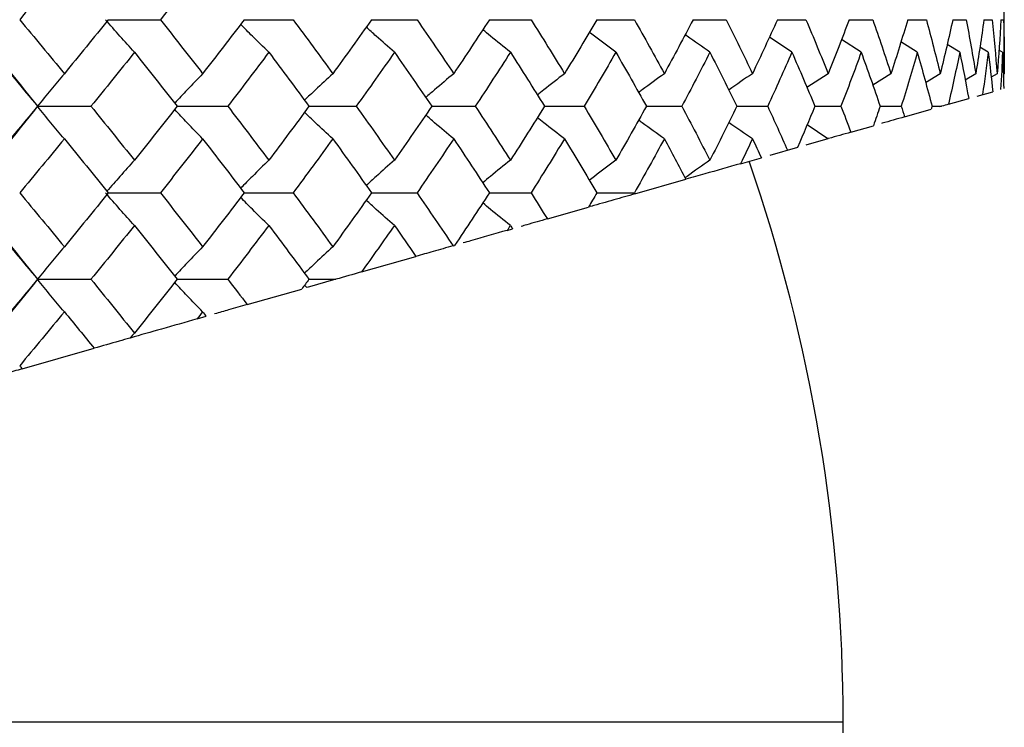
# Paper-space layout '_Right' of a CAD drawing. Units: inches. Extents: x -5.47 to 0.98, y -0.2 to 6.1.
# Drawn here: x 0.33 to 0.69, y 4.92 to 5.18 of the extents above; entities that cross this region are included whole.
import ezdxf

# ---------------------------------------------------------------- set-up
doc = ezdxf.new("R2010")
doc.units = ezdxf.units.IN
doc.header["$MEASUREMENT"] = 0

psp = doc.layouts.new('_Right')

# ---------------------------------------------------------------- linework, layer by layer
at = {"color": 7, "linetype": 'Continuous', "lineweight": 25}
for p, q in [((0.68898, 5.16287), (0.68898, 5.20244)), ((0.3606, 5.18266), (0.37968, 5.18266)), ((0.41039, 5.18266), (0.42834, 5.18266)), ((0.45706, 5.18266), (0.47374, 5.18266)), ((0.50026, 5.18266), (0.51554, 5.18266)), ((0.53964, 5.18266), (0.55341, 5.18266)), ((0.57492, 5.18266), (0.58708, 5.18266)), ((0.60582, 5.18266), (0.61627, 5.18266)), ((0.63212, 5.18266), (0.64077, 5.18266)), ((0.6536, 5.18266), (0.6604, 5.18266)), ((0.67011, 5.18266), (0.675, 5.18266)), ((0.68151, 5.18266), (0.68447, 5.18266)), ((0.68773, 5.18266), (0.68872, 5.18266)), ((0.61113, 5.17072), (0.60287, 5.17628)), ((0.63653, 5.17072), (0.62929, 5.1754)), ((0.65709, 5.17072), (0.65105, 5.1745)), ((0.67264, 5.17072), (0.66799, 5.17357)), ((0.68308, 5.17072), (0.67998, 5.17259)), ((0.68832, 5.17072), (0.68696, 5.17154)), ((0.62442, 5.16287), (0.61665, 5.15775)), ((0.64743, 5.16287), (0.64081, 5.15866)), ((0.6655, 5.16287), (0.66013, 5.15955)), ((0.67851, 5.16287), (0.67463, 5.16051)), ((0.68635, 5.16287), (0.68416, 5.16155)), ((0.68898, 5.16287), (0.68861, 5.16265)), ((0.6685, 5.15163), (0.67594, 5.15376)), ((0.67905, 5.15464), (0.68473, 5.15627)), ((0.33465, 5.15092), (0.35424, 5.15092)), ((0.38586, 5.15092), (0.40439, 5.15092)), ((0.43414, 5.15092), (0.45147, 5.15092)), ((0.47912, 5.15092), (0.49511, 5.15092)), ((0.52044, 5.15092), (0.53499, 5.15092)), ((0.55781, 5.15092), (0.57079, 5.15092)), ((0.59093, 5.15092), (0.60225, 5.15092)), ((0.61956, 5.15092), (0.62912, 5.15092)), ((0.64347, 5.15092), (0.65121, 5.15092)), ((0.6524, 5.14703), (0.6622, 5.14983)), ((0.66248, 5.15092), (0.66601, 5.15092)), ((0.66601, 5.15092), (0.66527, 5.15071)), ((0.62435, 5.13902), (0.61669, 5.14406)), ((0.63274, 5.14141), (0.64102, 5.14378)), ((0.62435, 5.13902), (0.61626, 5.1367)), ((0.61318, 5.13582), (0.60301, 5.13292)), ((0.59231, 5.12986), (0.59993, 5.13204)), ((0.55362, 5.11881), (0.57231, 5.12415)), ((0.3606, 5.11917), (0.37968, 5.11917)), ((0.41039, 5.11917), (0.42834, 5.11917)), ((0.45706, 5.11917), (0.47374, 5.11917)), ((0.50026, 5.11917), (0.51554, 5.11917)), ((0.53964, 5.11917), (0.55341, 5.11917)), ((0.5215, 5.10963), (0.53654, 5.11393)), ((0.5374, 5.11417), (0.53691, 5.11456)), ((0.50681, 5.10543), (0.50877, 5.10599)), ((0.48694, 5.09976), (0.48753, 5.09992)), ((0.45339, 5.09017), (0.47336, 5.09588)), ((0.33465, 5.08749), (0.35424, 5.08749)), ((0.38586, 5.08749), (0.40439, 5.08749)), ((0.43336, 5.08445), (0.43251, 5.08528)), ((0.44401, 5.08749), (0.43354, 5.0845)), ((0.43414, 5.08749), (0.44401, 5.08749)), ((0.4115, 5.0782), (0.4315, 5.08392)), ((0.39314, 5.07296), (0.39648, 5.07391)), ((0.32908, 5.05465), (0.35543, 5.06218)), ((0.62992, 4.92126), (0.62992, 4.9252))]:
    psp.add_line(p, q, dxfattribs=at)
at = {"color": 8, "linetype": 'Continuous', "lineweight": 25}
psp.add_line((-0.62992, 4.9252), (0.62992, 4.9252), dxfattribs=at)
at = {"color": 7, "linetype": 'Continuous', "lineweight": 25, "flags": 128}
for points in [[(0.33465, 5.15092), (0.33465, 5.15092)], [(0.33465, 5.08749), (0.33465, 5.08749)]]:
    psp.add_lwpolyline(points, dxfattribs=at)
at = {"color": 7, "linetype": 'Continuous', "lineweight": 25}
psp.add_arc((0, 4.9252), 0.62992, 0, 19.04579, dxfattribs=at)
for points in [[(0.33465, 5.21435), (0.32622, 5.20381), (0.31768, 5.19325), (0.30904, 5.18266)], [(0.34449, 5.20244), (0.33908, 5.19585), (0.33362, 5.18926), (0.32812, 5.18266)], [(0.39518, 5.20244), (0.39006, 5.19585), (0.38489, 5.18926), (0.37968, 5.18266)], [(0.30904, 5.18266), (0.31768, 5.17209), (0.32621, 5.16151), (0.33465, 5.15092)], [(0.32812, 5.18266), (0.33362, 5.17607), (0.33907, 5.16947), (0.34449, 5.16287)], [(0.3606, 5.18266), (0.35527, 5.17607), (0.3499, 5.16947), (0.34449, 5.16287)], [(0.37968, 5.18266), (0.38489, 5.17607), (0.39006, 5.16947), (0.39518, 5.16287)], [(0.41039, 5.18266), (0.40537, 5.17607), (0.4003, 5.16947), (0.39518, 5.16287)], [(0.42834, 5.18266), (0.43323, 5.17607), (0.43808, 5.16947), (0.44287, 5.16287)], [(0.45706, 5.18266), (0.45239, 5.17607), (0.44765, 5.16947), (0.44287, 5.16287)], [(0.47374, 5.18266), (0.47828, 5.17607), (0.48276, 5.16947), (0.48718, 5.16287)], [(0.50026, 5.18266), (0.49596, 5.17607), (0.4916, 5.16947), (0.48718, 5.16287)], [(0.51554, 5.18266), (0.51969, 5.17607), (0.52377, 5.16947), (0.52779, 5.16287)], [(0.53964, 5.18266), (0.53576, 5.17607), (0.5318, 5.16947), (0.52779, 5.16287)], [(0.55341, 5.18266), (0.55714, 5.17607), (0.56079, 5.16947), (0.56438, 5.16287)], [(0.57492, 5.18266), (0.57148, 5.17607), (0.56796, 5.16947), (0.56438, 5.16287)], [(0.58708, 5.18266), (0.59035, 5.17607), (0.59355, 5.16947), (0.59667, 5.16287)], [(0.60582, 5.18266), (0.60285, 5.17607), (0.5998, 5.16947), (0.59667, 5.16287)], [(0.61627, 5.18266), (0.61906, 5.17607), (0.62178, 5.16947), (0.62442, 5.16287)], [(0.63212, 5.18266), (0.62963, 5.17607), (0.62707, 5.16947), (0.62442, 5.16287)], [(0.64077, 5.18266), (0.64307, 5.17607), (0.64529, 5.16947), (0.64743, 5.16287)], [(0.6536, 5.18266), (0.65162, 5.17607), (0.64956, 5.16947), (0.64743, 5.16287)], [(0.6604, 5.18266), (0.66218, 5.17607), (0.66388, 5.16947), (0.6655, 5.16287)], [(0.67011, 5.18266), (0.66865, 5.17607), (0.66712, 5.16947), (0.6655, 5.16287)], [(0.675, 5.18266), (0.67625, 5.17607), (0.67742, 5.16947), (0.67851, 5.16287)], [(0.68151, 5.18266), (0.6806, 5.17607), (0.67959, 5.16947), (0.67851, 5.16287)], [(0.68447, 5.18266), (0.68518, 5.17607), (0.68581, 5.16947), (0.68635, 5.16287)], [(0.68773, 5.18266), (0.68736, 5.17607), (0.6869, 5.16947), (0.68635, 5.16287)], [(0.68872, 5.18266), (0.68889, 5.17607), (0.68898, 5.16947), (0.68898, 5.16287)], [(0.31813, 5.17072), (0.32368, 5.16412), (0.32918, 5.15752), (0.33465, 5.15092)], [(0.37019, 5.17072), (0.36492, 5.16412), (0.3596, 5.15752), (0.35424, 5.15092)], [(0.37019, 5.17072), (0.37546, 5.16412), (0.38068, 5.15752), (0.38586, 5.15092)], [(0.41942, 5.17072), (0.41446, 5.16412), (0.40945, 5.15752), (0.40439, 5.15092)], [(0.41942, 5.17072), (0.42438, 5.16412), (0.42929, 5.15752), (0.43414, 5.15092)], [(0.46547, 5.17072), (0.46086, 5.16412), (0.45619, 5.15752), (0.45147, 5.15092)], [(0.46547, 5.17072), (0.47007, 5.16412), (0.47462, 5.15752), (0.47912, 5.15092)], [(0.50797, 5.17072), (0.50374, 5.16412), (0.49946, 5.15752), (0.49511, 5.15092)], [(0.50797, 5.17072), (0.51219, 5.16412), (0.51635, 5.15752), (0.52044, 5.15092)], [(0.5466, 5.17072), (0.5428, 5.16412), (0.53892, 5.15752), (0.53499, 5.15092)], [(0.5466, 5.17072), (0.55041, 5.16412), (0.55414, 5.15752), (0.55781, 5.15092)], [(0.58108, 5.17072), (0.57772, 5.16412), (0.57429, 5.15752), (0.57079, 5.15092)], [(0.58108, 5.17072), (0.58443, 5.16412), (0.58772, 5.15752), (0.59093, 5.15092)], [(0.61113, 5.17072), (0.60824, 5.16412), (0.60528, 5.15752), (0.60225, 5.15092)], [(0.61113, 5.17072), (0.61402, 5.16412), (0.61683, 5.15752), (0.61956, 5.15092)], [(0.63653, 5.17072), (0.63414, 5.16412), (0.63167, 5.15752), (0.62912, 5.15092)], [(0.63653, 5.17072), (0.63892, 5.16412), (0.64124, 5.15752), (0.64347, 5.15092)], [(0.65709, 5.17072), (0.65521, 5.16412), (0.65325, 5.15752), (0.65121, 5.15092)], [(0.65709, 5.17072), (0.65897, 5.16412), (0.66077, 5.15752), (0.66248, 5.15092)], [(0.67264, 5.17072), (0.67134, 5.16436), (0.66996, 5.158), (0.6685, 5.15163)], [(0.67264, 5.17072), (0.6738, 5.16507), (0.6749, 5.15941), (0.67594, 5.15376)], [(0.68308, 5.17072), (0.68244, 5.16555), (0.68175, 5.16038), (0.68101, 5.1552)], [(0.68308, 5.17072), (0.68368, 5.16591), (0.68423, 5.16109), (0.68473, 5.15627)], [(0.68832, 5.17072), (0.68813, 5.16618), (0.68791, 5.16164), (0.68764, 5.1571)], [(0.68832, 5.17072), (0.6885, 5.16629), (0.68865, 5.16185), (0.68876, 5.15742)], [(0.33465, 5.15092), (0.32621, 5.14033), (0.31768, 5.12975), (0.30904, 5.11917)], [(0.33465, 5.15092), (0.32918, 5.14432), (0.32368, 5.13771), (0.31813, 5.13112)], [(0.35424, 5.15092), (0.3596, 5.14432), (0.36492, 5.13771), (0.37019, 5.13112)], [(0.38586, 5.15092), (0.38068, 5.14432), (0.37546, 5.13771), (0.37019, 5.13112)], [(0.40439, 5.15092), (0.40945, 5.14432), (0.41446, 5.13771), (0.41942, 5.13112)], [(0.43414, 5.15092), (0.42929, 5.14432), (0.42438, 5.13771), (0.41942, 5.13112)], [(0.45147, 5.15092), (0.45619, 5.14432), (0.46086, 5.13771), (0.46547, 5.13112)], [(0.47912, 5.15092), (0.47462, 5.14432), (0.47007, 5.13771), (0.46547, 5.13112)], [(0.49511, 5.15092), (0.49946, 5.14432), (0.50374, 5.13771), (0.50797, 5.13112)], [(0.52044, 5.15092), (0.51635, 5.14432), (0.51219, 5.13771), (0.50797, 5.13112)], [(0.53499, 5.15092), (0.53892, 5.14432), (0.5428, 5.13771), (0.5466, 5.13112)], [(0.55781, 5.15092), (0.55414, 5.14432), (0.55041, 5.13771), (0.5466, 5.13112)], [(0.57079, 5.15092), (0.57429, 5.14432), (0.57772, 5.13771), (0.58108, 5.13112)], [(0.59093, 5.15092), (0.58772, 5.14432), (0.58443, 5.13771), (0.58108, 5.13112)], [(0.60225, 5.15092), (0.60472, 5.14554), (0.60715, 5.14016), (0.60952, 5.13478)], [(0.61956, 5.15092), (0.61748, 5.14589), (0.61535, 5.14085), (0.61318, 5.13582)], [(0.62912, 5.15092), (0.63034, 5.14775), (0.63155, 5.14458), (0.63274, 5.14141)], [(0.64347, 5.15092), (0.64266, 5.14854), (0.64185, 5.14616), (0.64102, 5.14378)], [(0.65121, 5.15092), (0.65161, 5.14962), (0.65201, 5.14833), (0.6524, 5.14703)], [(0.66248, 5.15092), (0.66239, 5.15056), (0.66229, 5.15019), (0.6622, 5.14983)], [(0.6685, 5.15163), (0.66767, 5.15139), (0.66684, 5.15116), (0.66601, 5.15092)], [(0.34449, 5.13897), (0.33907, 5.13237), (0.33362, 5.12577), (0.32812, 5.11917)], [(0.34449, 5.13897), (0.3499, 5.13237), (0.35527, 5.12577), (0.3606, 5.11917)], [(0.39518, 5.13897), (0.39006, 5.13237), (0.38489, 5.12577), (0.37968, 5.11917)], [(0.39518, 5.13897), (0.4003, 5.13237), (0.40537, 5.12577), (0.41039, 5.11917)], [(0.44287, 5.13897), (0.43808, 5.13237), (0.43323, 5.12577), (0.42834, 5.11917)], [(0.44287, 5.13897), (0.44765, 5.13237), (0.45239, 5.12577), (0.45706, 5.11917)], [(0.48718, 5.13897), (0.48276, 5.13237), (0.47828, 5.12577), (0.47374, 5.11917)], [(0.48718, 5.13897), (0.4916, 5.13237), (0.49596, 5.12577), (0.50026, 5.11917)], [(0.52779, 5.13897), (0.52377, 5.13237), (0.51969, 5.12577), (0.51554, 5.11917)], [(0.52779, 5.13897), (0.5318, 5.13237), (0.53576, 5.12577), (0.53964, 5.11917)], [(0.56438, 5.13897), (0.56079, 5.13237), (0.55714, 5.12577), (0.55341, 5.11917)], [(0.56438, 5.13897), (0.56706, 5.13403), (0.56971, 5.12909), (0.57231, 5.12415)], [(0.59667, 5.13897), (0.59523, 5.13593), (0.59378, 5.1329), (0.59231, 5.12986)], [(0.59667, 5.13897), (0.59777, 5.13666), (0.59885, 5.13435), (0.59993, 5.13204)], [(0.30904, 5.11917), (0.31768, 5.10859), (0.32622, 5.09803), (0.33465, 5.08749)], [(0.32812, 5.11917), (0.33362, 5.11258), (0.33908, 5.10598), (0.34449, 5.0994)], [(0.3606, 5.11917), (0.35527, 5.11258), (0.3499, 5.10598), (0.34449, 5.0994)], [(0.37968, 5.11917), (0.38489, 5.11258), (0.39006, 5.10598), (0.39518, 5.0994)], [(0.41039, 5.11917), (0.40537, 5.11258), (0.4003, 5.10598), (0.39518, 5.0994)], [(0.42834, 5.11917), (0.43324, 5.11258), (0.43808, 5.10598), (0.44287, 5.0994)], [(0.45706, 5.11917), (0.45238, 5.11258), (0.44765, 5.10598), (0.44287, 5.0994)], [(0.47374, 5.11917), (0.4782, 5.11269), (0.4826, 5.10622), (0.48694, 5.09976)], [(0.50026, 5.11917), (0.49607, 5.11275), (0.49183, 5.10633), (0.48753, 5.09992)], [(0.51554, 5.11917), (0.51754, 5.11599), (0.51953, 5.11281), (0.5215, 5.10963)], [(0.53964, 5.11917), (0.53861, 5.11742), (0.53758, 5.11567), (0.53654, 5.11393)], [(0.55341, 5.11917), (0.55348, 5.11905), (0.55355, 5.11893), (0.55362, 5.11881)], [(0.31813, 5.10724), (0.32368, 5.10065), (0.32919, 5.09406), (0.33465, 5.08749)], [(0.37019, 5.10724), (0.36491, 5.10065), (0.3596, 5.09406), (0.35424, 5.08749)], [(0.37019, 5.10724), (0.37546, 5.10065), (0.38069, 5.09406), (0.38586, 5.08749)], [(0.41942, 5.10724), (0.41446, 5.10065), (0.40945, 5.09406), (0.40439, 5.08749)], [(0.41942, 5.10724), (0.42438, 5.10065), (0.42929, 5.09406), (0.43414, 5.08749)], [(0.46547, 5.10724), (0.46148, 5.10154), (0.45746, 5.09585), (0.45339, 5.09017)], [(0.46547, 5.10724), (0.46812, 5.10345), (0.47075, 5.09966), (0.47336, 5.09588)], [(0.50797, 5.10724), (0.50758, 5.10664), (0.50719, 5.10603), (0.50681, 5.10543)], [(0.50797, 5.10724), (0.50823, 5.10682), (0.5085, 5.10641), (0.50877, 5.10599)], [(0.45339, 5.09017), (0.45026, 5.08928), (0.44713, 5.08838), (0.44401, 5.08749)], [(0.33465, 5.08749), (0.32622, 5.07695), (0.31768, 5.06639), (0.30904, 5.0558)], [(0.33465, 5.08749), (0.32919, 5.08092), (0.32368, 5.07433), (0.31813, 5.06774)], [(0.35424, 5.08749), (0.3596, 5.08092), (0.36491, 5.07433), (0.37019, 5.06774)], [(0.38586, 5.08749), (0.38069, 5.08092), (0.37546, 5.07433), (0.37019, 5.06774)], [(0.40439, 5.08749), (0.40677, 5.0844), (0.40914, 5.0813), (0.4115, 5.0782)], [(0.43414, 5.08749), (0.43326, 5.0863), (0.43238, 5.08511), (0.4315, 5.08392)], [(0.34449, 5.07558), (0.33908, 5.06899), (0.33362, 5.0624), (0.32812, 5.0558)], [(0.34449, 5.07558), (0.34815, 5.07112), (0.3518, 5.06665), (0.35543, 5.06218)], [(0.39518, 5.07558), (0.3945, 5.0747), (0.39382, 5.07383), (0.39314, 5.07296)], [(0.39518, 5.07558), (0.39561, 5.07502), (0.39604, 5.07447), (0.39648, 5.07391)], [(0.37019, 5.06774), (0.36963, 5.06714), (0.36908, 5.06653), (0.36853, 5.06593)], [(0.32812, 5.0558), (0.32844, 5.05542), (0.32876, 5.05504), (0.32908, 5.05465)]]:
    psp.add_open_spline(points, degree=3, dxfattribs=at)
for points, knots in [([(0.37019, 5.17072), (0.36841, 5.17266), (0.36664, 5.17463), (0.36488, 5.17662), (0.36311, 5.17861), (0.36136, 5.18062), (0.35961, 5.18266)], [0, 0, 0, 0, 0.0002923793, 0.0002923793, 0.0002923793, 0.0005848222, 0.0005848222, 0.0005848222, 0.0005848222]), ([(0.41942, 5.17072), (0.41741, 5.17267), (0.41395, 5.17603), (0.41053, 5.17952), (0.4091, 5.18098)], [0, 0, 0, 0, 0.580993, 1, 1, 1, 1]), ([(0.46547, 5.17072), (0.46323, 5.17267), (0.45977, 5.1757), (0.45635, 5.17884), (0.45513, 5.17996)], [0, 0, 0, 0, 0.644316, 1, 1, 1, 1]), ([(0.50797, 5.17072), (0.50553, 5.17267), (0.50214, 5.17538), (0.49879, 5.1782), (0.49785, 5.17899)], [0, 0, 0, 0, 0.718404, 1, 1, 1, 1]), ([(0.5466, 5.17072), (0.54398, 5.17267), (0.54073, 5.17508), (0.53753, 5.17758), (0.53691, 5.17806)], [0, 0, 0, 0, 0.807741, 1, 1, 1, 1]), ([(0.58108, 5.17072), (0.57829, 5.17267), (0.57525, 5.17478), (0.57226, 5.17697), (0.57202, 5.17715)], [0, 0, 0, 0, 0.919465, 1, 1, 1, 1]), ([(0.34449, 5.16287), (0.34283, 5.16092), (0.34119, 5.15896), (0.33955, 5.15697), (0.3379, 5.15498), (0.33627, 5.15296), (0.33465, 5.15092)], [0, 0, 0, 0, 0.0002924255, 0.0002924255, 0.0002924255, 0.0005849161, 0.0005849161, 0.0005849161, 0.0005849161]), ([(0.39518, 5.16287), (0.39329, 5.16091), (0.38985, 5.15738), (0.38647, 5.15371), (0.38495, 5.15206)], [0, 0, 0, 0, 0.552262, 1, 1, 1, 1]), ([(0.44287, 5.16287), (0.44074, 5.16092), (0.43727, 5.15772), (0.43384, 5.15441), (0.4325, 5.15312)], [0, 0, 0, 0, 0.611175, 1, 1, 1, 1]), ([(0.48718, 5.16287), (0.48484, 5.16092), (0.4814, 5.15805), (0.47801, 5.15507), (0.47692, 5.15411)], [0, 0, 0, 0, 0.679115, 1, 1, 1, 1]), ([(0.52779, 5.16287), (0.52525, 5.16092), (0.52192, 5.15835), (0.51863, 5.15569), (0.51784, 5.15505)], [0, 0, 0, 0, 0.759655, 1, 1, 1, 1]), ([(0.56438, 5.16287), (0.56167, 5.16092), (0.55851, 5.15865), (0.55539, 5.1563), (0.55495, 5.15597)], [0, 0, 0, 0, 0.85831, 1, 1, 1, 1]), ([(0.59667, 5.16287), (0.5938, 5.16092), (0.59089, 5.15895), (0.58802, 5.1569), (0.58797, 5.15687)], [0, 0, 0, 0, 0.98412, 1, 1, 1, 1]), ([(0.34449, 5.13897), (0.34283, 5.14091), (0.34119, 5.14288), (0.33955, 5.14487), (0.3379, 5.14686), (0.33627, 5.14888), (0.33465, 5.15092)], [0, 0, 0, 0, 0.0002924255, 0.0002924255, 0.0002924255, 0.0005849161, 0.0005849161, 0.0005849161, 0.0005849161]), ([(0.39518, 5.13897), (0.39329, 5.14092), (0.38985, 5.14446), (0.38647, 5.14813), (0.38495, 5.14977)], [0, 0, 0, 0, 0.552262, 1, 1, 1, 1]), ([(0.44287, 5.13897), (0.44074, 5.14092), (0.43727, 5.14412), (0.43384, 5.14743), (0.4325, 5.14872)], [0, 0, 0, 0, 0.611175, 1, 1, 1, 1]), ([(0.48718, 5.13897), (0.48484, 5.14092), (0.4814, 5.14379), (0.47801, 5.14677), (0.47692, 5.14773)], [0, 0, 0, 0, 0.679115, 1, 1, 1, 1]), ([(0.52779, 5.13897), (0.52525, 5.14092), (0.52192, 5.14348), (0.51863, 5.14614), (0.51784, 5.14678)], [0, 0, 0, 0, 0.759655, 1, 1, 1, 1]), ([(0.56438, 5.13897), (0.56167, 5.14092), (0.55851, 5.14318), (0.55539, 5.14554), (0.55495, 5.14587)], [0, 0, 0, 0, 0.85831, 1, 1, 1, 1]), ([(0.6524, 5.14703), (0.64966, 5.14625), (0.64692, 5.14547), (0.64418, 5.14468), (0.64416, 5.14468), (0.64414, 5.14467), (0.64411, 5.14466)], [0, 0, 0, 0, 0.0002173345, 0.0002173345, 0.0002173345, 0.0002192529, 0.0002192529, 0.0002192529, 0.0002192529]), ([(0.59667, 5.13897), (0.5938, 5.14091), (0.59089, 5.14289), (0.58802, 5.14494), (0.58797, 5.14497)], [0, 0, 0, 0, 0.9841197, 1, 1, 1, 1]), ([(0.63274, 5.14141), (0.63002, 5.14063), (0.62726, 5.13985), (0.6245, 5.13906), (0.62447, 5.13905)], [0, 0, 0, 0, 0.9869059, 1, 1, 1, 1]), ([(0.37019, 5.13112), (0.36841, 5.12916), (0.36503, 5.12544), (0.3617, 5.12159), (0.36012, 5.11976)], [0, 0, 0, 0, 0.525405, 1, 1, 1, 1]), ([(0.41942, 5.13112), (0.41741, 5.12916), (0.41395, 5.1258), (0.41053, 5.12232), (0.4091, 5.12086)], [0, 0, 0, 0, 0.580776, 1, 1, 1, 1]), ([(0.46547, 5.13112), (0.46323, 5.12916), (0.45977, 5.12614), (0.45634, 5.12299), (0.45513, 5.12188)], [0, 0, 0, 0, 0.643849, 1, 1, 1, 1]), ([(0.50797, 5.13112), (0.50553, 5.12917), (0.50213, 5.12645), (0.49878, 5.12363), (0.49783, 5.12284)], [0, 0, 0, 0, 0.717556, 1, 1, 1, 1]), ([(0.5466, 5.13112), (0.54398, 5.12917), (0.54072, 5.12676), (0.53751, 5.12425), (0.53689, 5.12377)], [0, 0, 0, 0, 0.806304, 1, 1, 1, 1]), ([(0.58108, 5.13112), (0.57829, 5.12916), (0.57526, 5.12704), (0.57226, 5.12487), (0.57202, 5.1247)], [0, 0, 0, 0, 0.919842, 1, 1, 1, 1]), ([(0.59231, 5.12986), (0.58794, 5.12861), (0.58128, 5.12671), (0.5746, 5.1248), (0.57231, 5.12415)], [0, 0, 0, 0, 0.656471, 1, 1, 1, 1]), ([(0.37019, 5.10724), (0.36841, 5.10918), (0.36664, 5.11114), (0.36487, 5.11313), (0.36311, 5.11512), (0.36136, 5.11713), (0.35961, 5.11917)], [0, 0, 0, 0, 0.0002923219, 0.0002923219, 0.0002923219, 0.0005847102, 0.0005847102, 0.0005847102, 0.0005847102]), ([(0.41942, 5.10724), (0.41741, 5.10919), (0.41395, 5.11255), (0.41053, 5.11603), (0.4091, 5.11749)], [0, 0, 0, 0, 0.580992, 1, 1, 1, 1]), ([(0.55362, 5.11881), (0.55104, 5.11807), (0.54568, 5.11654), (0.5403, 5.115), (0.53751, 5.11421)], [0, 0, 0, 0, 0.48242, 1, 1, 1, 1]), ([(0.46547, 5.10724), (0.46323, 5.10919), (0.45976, 5.11221), (0.45634, 5.11536), (0.45512, 5.11647)], [0, 0, 0, 0, 0.643803, 1, 1, 1, 1]), ([(0.50797, 5.10724), (0.50553, 5.10919), (0.50213, 5.1119), (0.49878, 5.11471), (0.49783, 5.11551)], [0, 0, 0, 0, 0.717533, 1, 1, 1, 1]), ([(0.5215, 5.10963), (0.51898, 5.10891), (0.51577, 5.10799), (0.51254, 5.10707), (0.51185, 5.10687)], [0, 0, 0, 0, 0.783845, 1, 1, 1, 1]), ([(0.50681, 5.10543), (0.50232, 5.10415), (0.49693, 5.10261), (0.49153, 5.10107), (0.49062, 5.10081)], [0, 0, 0, 0, 0.831196, 1, 1, 1, 1]), ([(0.34449, 5.0994), (0.34283, 5.09746), (0.34119, 5.0955), (0.33955, 5.09352), (0.3379, 5.09153), (0.33627, 5.08952), (0.33465, 5.08749)], [0, 0, 0, 0, 0.0002921836, 0.0002921836, 0.0002921836, 0.0005844293, 0.0005844293, 0.0005844293, 0.0005844293]), ([(0.39518, 5.0994), (0.39329, 5.09745), (0.38986, 5.09393), (0.38647, 5.09027), (0.38495, 5.08863)], [0, 0, 0, 0, 0.55228, 1, 1, 1, 1]), ([(0.44287, 5.0994), (0.44074, 5.09745), (0.43727, 5.09427), (0.43384, 5.09097), (0.43251, 5.08968)], [0, 0, 0, 0, 0.611209, 1, 1, 1, 1]), ([(0.48694, 5.09976), (0.4845, 5.09906), (0.47998, 5.09777), (0.47544, 5.09647), (0.47336, 5.09588)], [0, 0, 0, 0, 0.540714, 1, 1, 1, 1]), ([(0.34449, 5.07558), (0.34283, 5.07751), (0.34119, 5.07948), (0.33955, 5.08146), (0.3379, 5.08345), (0.33627, 5.08546), (0.33465, 5.08749)], [0, 0, 0, 0, 0.0002921836, 0.0002921836, 0.0002921836, 0.0005844293, 0.0005844293, 0.0005844293, 0.0005844293]), ([(0.39518, 5.07558), (0.39329, 5.07753), (0.38986, 5.08105), (0.38647, 5.08471), (0.38496, 5.08634)], [0, 0, 0, 0, 0.552399, 1, 1, 1, 1]), ([(0.4115, 5.0782), (0.40924, 5.07755), (0.40526, 5.07642), (0.40127, 5.07528), (0.39955, 5.07479)], [0, 0, 0, 0, 0.57032, 1, 1, 1, 1]), ([(0.39314, 5.07296), (0.3888, 5.07171), (0.38062, 5.06938), (0.37247, 5.06705), (0.36864, 5.06596)], [0, 0, 0, 0, 0.530987, 1, 1, 1, 1]), ([(0.36853, 5.06593), (0.36721, 5.06555), (0.36285, 5.0643), (0.35848, 5.06305), (0.35543, 5.06218)], [0, 0, 0, 0, 0.304681, 1, 1, 1, 1]), ([(0.32908, 5.05465), (0.32702, 5.05407), (0.32496, 5.05348), (0.32289, 5.05289), (0.3198, 5.052), (0.3167, 5.05112), (0.31359, 5.05023)], [0, 0, 0, 0, 0.0002173339, 0.0002173339, 0.0002173339, 0.0005425861, 0.0005425861, 0.0005425861, 0.0005425861])]:
    psp.add_open_spline(points, degree=3, knots=knots, dxfattribs=at)

doc.saveas('drawing.dxf')
